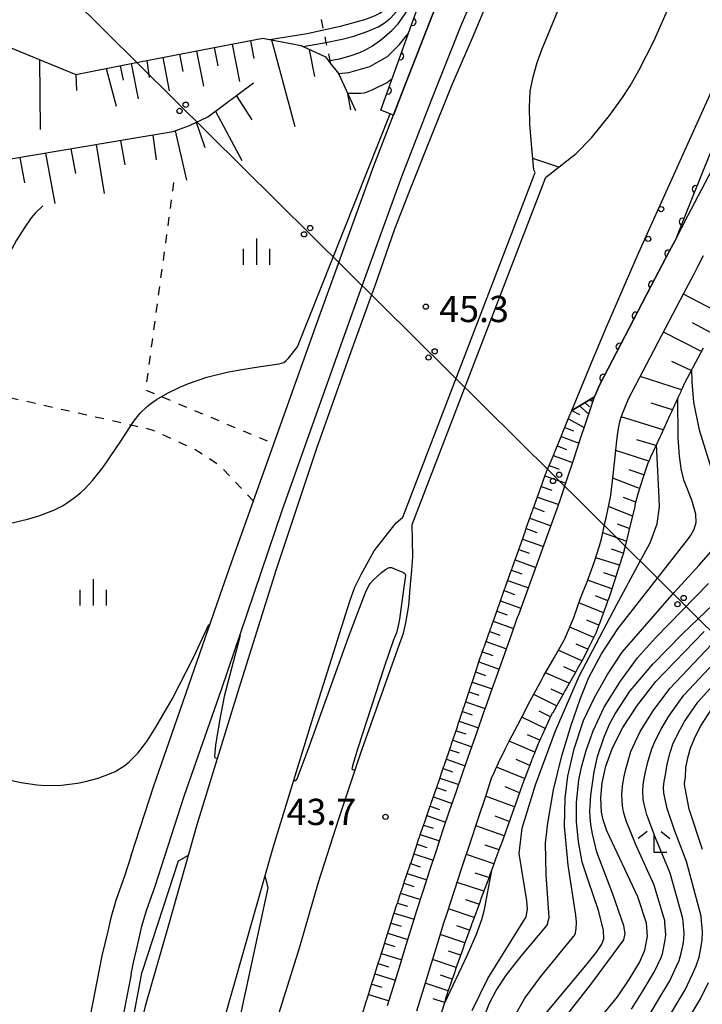
# Model space of a CAD drawing. Extents: x -4001 to -1999, y 100499 to 102001.
# Drawn here: x -2237 to -2139, y 101485 to 101626 of the extents above; entities that cross this region are included whole.
import ezdxf

# ---------------------------------------------------------------- set-up
doc = ezdxf.new("R2010")
doc.units = 0
doc.linetypes.add('I', pattern=[2.5, 1.25, -1.25])
for name, color, linetype in [('2101000', 3, 'Continuous'), ('2226000', 2, 'Continuous'), ('4265000', 2, 'Continuous'), ('6101110', 2, 'Continuous'), ('6101990', 2, 'Continuous'), ('6110110', 4, 'Continuous'), ('6110120', 2, 'Continuous'), ('6110990', 2, 'Continuous'), ('6301000', 2, 'I'), ('6333000', 2, 'Continuous'), ('6334000', 2, 'Continuous'), ('7101000', 4, 'Continuous'), ('7102000', 2, 'Continuous'), ('7312000', 4, 'Continuous')]:
    doc.layers.add(name, color=color, linetype=linetype)
doc.layers.get('0').off()
doc.styles.add('ROMANS', font='romans')

# ---------------------------------------------------------------- blocks, each defined once
blk = doc.blocks.new('611099')
at = {"layer": '6110990'}
blk.add_circle((0, 0), 0.15, dxfattribs=at)
blk = doc.blocks.new('633300')
at = {"layer": '6333000'}
for points in [[(-0.4, 0.6), (-0.9, 0.2)], [(0.4, 0.6), (0.9, 0.2)], [(0.72, -0.6), (0, -0.6), (0, 0.4)]]:
    blk.add_lwpolyline(points, dxfattribs=at)
blk = doc.blocks.new('633400')
at = {"layer": '6334000'}
for points in [[(0, -0.75), (0, 0.75)], [(-0.75, -0.75), (-0.75, 0.15)], [(0.75, -0.75), (0.75, 0.15)]]:
    blk.add_lwpolyline(points, dxfattribs=at)
blk = doc.blocks.new('731200')
at = {"layer": '7312000'}
blk.add_circle((0, 0), 0.15, dxfattribs=at)
blk = doc.blocks.new('M04')
for centre in [(0, 0.625), (0, -0.625)]:
    blk.add_circle(centre, 0.375)
blk = doc.blocks.new('M07')
blk.add_arc((0, 0), 0.5, 180, 0)

msp = doc.modelspace()

# ---------------------------------------------------------------- linework, layer by layer
at = {"layer": '2101000', "flags": 128}
for points in [[(-2158.41, 101655.54), (-2160.18, 101651.42), (-2163.42, 101643.9), (-2163.59, 101643.5), (-2167.98, 101633.25), (-2172.14, 101623.36), (-2175.14, 101616.43), (-2178.31, 101608.48), (-2180.85, 101602.15), (-2183.2, 101596.05), (-2186.08, 101587.84), (-2186.49, 101586.69), (-2189.66, 101577.87), (-2194.35, 101564.75), (-2200.09, 101547.46), (-2205.65, 101529.75), (-2211.39, 101511.01), (-2215.45, 101496.71), (-2218.78, 101485.12), (-2220.77, 101477.11)], [(-2220.77, 101506.63), (-2217.56, 101516.58), (-2215.37, 101522.88), (-2208.56, 101542.49), (-2207.75, 101544.82), (-2206.44, 101548.5), (-2194.4, 101582.38), (-2186.17, 101605.12), (-2181.98, 101615.95), (-2177.77, 101626.65), (-2175.56, 101631.9), (-2175.32, 101632.7), (-2175.02, 101638.26), (-2174.59, 101639.38), (-2173.85, 101640.62), (-2172.95, 101641.85), (-2172.84, 101641.94), (-2171.76, 101642.93), (-2169.14, 101644.67), (-2169.03, 101644.73), (-2166.83, 101645.73)], [(-2220.77, 101489.72), (-2220.45, 101491.35), (-2220.02, 101493.17), (-2219.62, 101494.84), (-2219.23, 101496.57), (-2218.56, 101498.79), (-2217.34, 101502.27), (-2213.2, 101515.12), (-2207.85, 101530.51), (-2204.24, 101541.16), (-2199.2, 101556.03), (-2190.35, 101580.93), (-2187.8, 101587.99), (-2182.15, 101603.61), (-2177.97, 101614.39), (-2173.76, 101625.07), (-2171.22, 101630.94), (-2168.79, 101636.08), (-2164.87, 101644.52)], [(-2176.99, 101516.94), (-2176.15, 101519.38), (-2176.12, 101519.47), (-2176.09, 101519.57), (-2176.05, 101519.66), (-2176.02, 101519.76), (-2175.25, 101521.99), (-2175.18, 101522.19), (-2175.15, 101522.29), (-2175.12, 101522.38), (-2175.09, 101522.48), (-2175.05, 101522.57), (-2174.24, 101525.02), (-2174.21, 101525.12), (-2174.18, 101525.21), (-2174.15, 101525.31), (-2174.12, 101525.4), (-2173.3, 101527.85), (-2173.27, 101527.94), (-2173.24, 101528.04), (-2173.21, 101528.13), (-2173.18, 101528.23), (-2172.36, 101530.67), (-2172.33, 101530.77), (-2172.3, 101530.86), (-2172.27, 101530.96), (-2172.24, 101531.05), (-2171.43, 101533.5), (-2171.39, 101533.59), (-2171.36, 101533.69), (-2171.07, 101534.57), (-2170.44, 101536.35), (-2170.4, 101536.45), (-2170.37, 101536.54), (-2169.45, 101539.13), (-2169.42, 101539.22), (-2169.39, 101539.31), (-2169.35, 101539.41), (-2169.32, 101539.5), (-2168.47, 101541.9), (-2168.44, 101541.99), (-2168.4, 101542.09), (-2168.37, 101542.18), (-2168.34, 101542.27), (-2167.49, 101544.67), (-2167.45, 101544.76), (-2167.42, 101544.86), (-2167.39, 101544.95), (-2167.35, 101545.05), (-2166.5, 101547.44), (-2166.47, 101547.53), (-2166.43, 101547.63), (-2166.4, 101547.72), (-2166.37, 101547.82), (-2165.52, 101550.21), (-2165.48, 101550.31), (-2165.45, 101550.4), (-2165.42, 101550.49), (-2165.38, 101550.59), (-2164.53, 101552.98), (-2164.5, 101553.08), (-2164.47, 101553.17), (-2164.43, 101553.27), (-2164.4, 101553.36), (-2163.55, 101555.75), (-2163.52, 101555.85), (-2163.48, 101555.94), (-2163.45, 101556.04), (-2163.42, 101556.13), (-2162.57, 101558.53), (-2162.53, 101558.62), (-2162.5, 101558.71), (-2162.47, 101558.81), (-2162.43, 101558.9), (-2161.66, 101561.07), (-2161.57, 101561.29), (-2161.53, 101561.39), (-2161.5, 101561.48), (-2161.46, 101561.57), (-2161.42, 101561.66), (-2160.45, 101564.01), (-2160.41, 101564.11), (-2160.38, 101564.2), (-2160.34, 101564.29), (-2160.3, 101564.38), (-2159.33, 101566.73), (-2159.3, 101566.83), (-2159.26, 101566.92), (-2159.22, 101567.01), (-2159.18, 101567.1), (-2158.14, 101569.64), (-2158.1, 101569.73), (-2158.06, 101569.82), (-2157.92, 101570.18), (-2155.04, 101577.13), (-2152.92, 101582.22), (-2148.39, 101592.63), (-2136.93, 101618.07)], [(-2173.39, 101518.63), (-2172.4, 101521.48), (-2171.42, 101524.29), (-2170.44, 101527.11), (-2170.14, 101527.96), (-2169.44, 101529.91), (-2168.46, 101532.69), (-2167.48, 101535.47), (-2166.48, 101538.28), (-2165.64, 101540.67), (-2165.49, 101541.05), (-2164.49, 101543.82), (-2163.48, 101546.58), (-2162.47, 101549.34), (-2161.46, 101552.11), (-2160.46, 101554.87), (-2159.94, 101556.28), (-2159.49, 101557.65), (-2158.61, 101560.29), (-2157.69, 101563.09), (-2156.76, 101565.89), (-2155.82, 101568.72), (-2154.69, 101572.13), (-2153.98, 101573.8), (-2146.01, 101589.05), (-2144.01, 101592.87), (-2143.17, 101594.47), (-2141.29, 101598.06), (-2136.45, 101607.29)], [(-2158.9, 101537.6), (-2158.82, 101537.81), (-2157.59, 101540.72), (-2157.56, 101540.79), (-2156.68, 101543.37), (-2156.39, 101544.1), (-2155.74, 101545.72), (-2155.09, 101547.44), (-2154.7, 101548.47), (-2153.98, 101550.84), (-2153.67, 101551.88), (-2153.13, 101554.32), (-2153.01, 101554.86), (-2152.4, 101557.83), (-2152.34, 101558.11), (-2151.98, 101561.38), (-2151.59, 101564.95), (-2151.54, 101565.42), (-2151.49, 101565.87), (-2151.33, 101567.06), (-2151.2, 101567.87), (-2151.06, 101568.56), (-2150.91, 101569.09), (-2150.69, 101569.75), (-2150.46, 101570.32), (-2149.82, 101571.83), (-2141.93, 101586.91), (-2140.57, 101589.52), (-2139.93, 101590.74), (-2139.1, 101592.33)], [(-2180.02, 101484.45), (-2178.98, 101487.86), (-2177.89, 101491.4), (-2176.85, 101494.81), (-2176.21, 101496.9), (-2175.76, 101498.26), (-2174.64, 101501.65), (-2173.53, 101505.03), (-2172.41, 101508.41), (-2171.31, 101511.75), (-2170.19, 101515.13), (-2169.35, 101517.69), (-2169, 101518.49), (-2168.39, 101519.9), (-2167.43, 101521.83), (-2166.8, 101523.08), (-2165.68, 101525.22), (-2164.96, 101526.6), (-2163.88, 101528.62), (-2162.2, 101531.76), (-2161.94, 101532.23), (-2160.45, 101534.88), (-2158.9, 101537.6)], [(-2184.18, 101485.22), (-2183.34, 101487.96), (-2182.5, 101490.7), (-2181.66, 101493.44), (-2180.21, 101498.17), (-2180, 101498.82), (-2179.07, 101501.72), (-2178.15, 101504.55), (-2177.23, 101507.38), (-2176.32, 101510.2), (-2176.23, 101510.5), (-2175.35, 101513.01), (-2174.37, 101515.82), (-2173.39, 101518.63)], [(-2187.92, 101483.58), (-2187.18, 101485.94), (-2187.15, 101486.04), (-2187.12, 101486.13), (-2187.09, 101486.23), (-2187.06, 101486.32), (-2186.33, 101488.69), (-2186.3, 101488.78), (-2186.27, 101488.88), (-2186.24, 101488.97), (-2186.21, 101489.07), (-2185.82, 101490.31), (-2185.47, 101491.43), (-2185.44, 101491.52), (-2185.41, 101491.62), (-2185.38, 101491.71), (-2185.35, 101491.81), (-2184.6, 101494.17), (-2184.57, 101494.26), (-2184.54, 101494.36), (-2184.51, 101494.45), (-2184.48, 101494.55), (-2183.67, 101497.1), (-2183.64, 101497.19), (-2183.61, 101497.28), (-2182.86, 101499.65), (-2182.83, 101499.74), (-2182.8, 101499.84), (-2182.45, 101500.94), (-2181.93, 101502.47), (-2181.9, 101502.57), (-2181.87, 101502.66), (-2181.84, 101502.76), (-2181.81, 101502.85), (-2180.98, 101505.3), (-2180.95, 101505.39), (-2180.92, 101505.49), (-2180.89, 101505.58), (-2180.85, 101505.67), (-2180.03, 101508.12), (-2180, 101508.21), (-2179.96, 101508.31), (-2179.93, 101508.4), (-2179.9, 101508.5), (-2179.16, 101510.68), (-2179.07, 101510.94), (-2179.04, 101511.03), (-2179.01, 101511.13), (-2178.98, 101511.22), (-2178.94, 101511.32), (-2178.1, 101513.75), (-2178.07, 101513.85), (-2178.03, 101513.94), (-2178, 101514.04), (-2177.97, 101514.13), (-2177.13, 101516.57), (-2177.09, 101516.66), (-2177.06, 101516.75), (-2177.03, 101516.85), (-2176.99, 101516.94)], [(-2220.77, 101506.63), (-2221.72, 101503.68), (-2222.94, 101500.21), (-2223.68, 101497.74), (-2224.07, 101496.02), (-2224.11, 101495.86), (-2224.95, 101492.33), (-2226.67, 101483.5), (-2227.27, 101477.04), (-2227.55, 101475.4), (-2229.77, 101468.98), (-2230.52, 101466.81), (-2232.2, 101462.21), (-2232.45, 101461.61), (-2233.94, 101458.05), (-2236.61, 101452.34), (-2237.39, 101450.67)], [(-2220.77, 101489.72), (-2222.11, 101482.84), (-2222.69, 101476.61), (-2223.08, 101474.25), (-2225.57, 101467.04), (-2226.17, 101465.31), (-2227.88, 101460.63), (-2229.66, 101456.35), (-2229.7, 101456.27), (-2232.15, 101451.02), (-2233.14, 101448.9), (-2233.51, 101448.1), (-2235.27, 101444.35), (-2236.44, 101441.91), (-2237.31, 101440.35)]]:
    msp.add_lwpolyline(points, dxfattribs=at)
at = {"layer": '2226000'}
for points in [[(-2207.81, 101482.18), (-2204.54, 101493.58), (-2200.5, 101507.8), (-2194.81, 101526.38), (-2189.6, 101542.95), (-2188.87, 101544.97), (-2187.96, 101546.76), (-2186.09, 101550.15), (-2182.96, 101554.15), (-2182.03, 101554.96), (-2163.13, 101604.15), (-2163.33, 101604.54), (-2163.67, 101608.19), (-2163.89, 101611.1), (-2163.94, 101613.48), (-2163.86, 101615.77), (-2163.44, 101617.83), (-2162.87, 101619.87), (-2162.15, 101621.8), (-2155.07, 101638.99)], [(-2200.69, 101480.88), (-2196.73, 101493.61), (-2194.04, 101502.82), (-2191.14, 101511.9), (-2188.07, 101521.18), (-2182.51, 101536.81), (-2181.9, 101538.41), (-2181.6, 101539.85), (-2181.18, 101542.35), (-2180.9, 101545.36), (-2180.71, 101547.35), (-2180.61, 101549.36), (-2180.67, 101553.91), (-2161.62, 101603.47), (-2161.05, 101603.92), (-2157.27, 101606.89), (-2155.09, 101609.11), (-2152.54, 101612.28), (-2150.79, 101614.71), (-2149.6, 101616.54), (-2148.34, 101618.73), (-2146.2, 101622.93), (-2141.69, 101633.23)]]:
    msp.add_lwpolyline(points, dxfattribs=at)
at = {"layer": '4265000', "flags": 128}
msp.add_lwpolyline([(-3304.77, 100500), (-3298.44, 100603.9), (-3342.17, 101102.2), (-3074.53, 101454.28), (-2878.25, 101649.1), (-2680.55, 101800.16), (-2357.06, 101755.75), (-2062.53, 101463.81), (-2000, 101467.1)], dxfattribs=at)
at = {"layer": '6101110', "flags": 128}
for points in [[(-2261.79, 101603.95), (-2259.33, 101611.5), (-2256.2, 101621.13), (-2254.91, 101623.89), (-2253.91, 101626.02), (-2252.28, 101626.6), (-2249.81, 101626.23), (-2240.16, 101622.86), (-2228.68, 101618.17), (-2220.77, 101619.7)], [(-2220.77, 101619.7), (-2203.21, 101623.09), (-2201.97, 101623.33), (-2201.05, 101623.15), (-2196.53, 101622.27), (-2196.23, 101622.13), (-2193.06, 101620.67), (-2192.61, 101620.11), (-2192.36, 101619.79), (-2191.17, 101618.3), (-2188.75, 101613.01)], [(-2220.77, 101608.99), (-2214.79, 101609.99), (-2212.43, 101610.89), (-2209.85, 101612.13), (-2203.33, 101616.95)], [(-2264.32, 101589.35), (-2264.18, 101591.64), (-2264.1, 101592.9), (-2262.89, 101598.37), (-2262.38, 101599.41), (-2261.37, 101601.5), (-2246.72, 101604.62), (-2244.75, 101604.95), (-2220.77, 101608.99)], [(-2139.17, 101579.1), (-2140.65, 101576.3), (-2140.7, 101576.22), (-2140.75, 101576.13), (-2140.77, 101576.08), (-2140.79, 101576.04), (-2140.84, 101575.95), (-2141.73, 101574.27), (-2142.26, 101573.13), (-2142.3, 101573.04), (-2142.34, 101572.95), (-2142.38, 101572.85), (-2142.42, 101572.76), (-2142.77, 101572), (-2143.74, 101569.89), (-2143.78, 101569.8), (-2143.82, 101569.71), (-2143.87, 101569.62), (-2143.91, 101569.53), (-2145.23, 101566.66), (-2145.27, 101566.56), (-2145.31, 101566.47), (-2145.35, 101566.38), (-2145.39, 101566.29), (-2145.83, 101565.33), (-2146.71, 101563.42), (-2146.75, 101563.33), (-2146.8, 101563.24), (-2146.84, 101563.15), (-2146.88, 101563.06), (-2147.13, 101562.5), (-2147.92, 101560.08), (-2147.95, 101559.98), (-2147.98, 101559.89), (-2148.5, 101558.29), (-2148.9, 101556.65), (-2148.92, 101556.56), (-2148.94, 101556.46), (-2149.74, 101553.2), (-2149.76, 101553.1), (-2149.78, 101553), (-2150.31, 101550.83), (-2150.58, 101549.74), (-2150.6, 101549.64), (-2150.63, 101549.54), (-2150.66, 101549.42), (-2151.67, 101546.35), (-2151.7, 101546.25), (-2151.73, 101546.16), (-2152.65, 101543.38), (-2152.8, 101542.97), (-2152.83, 101542.88), (-2152.87, 101542.78)], [(-2176.99, 101516.94), (-2176.15, 101519.38), (-2176.12, 101519.47), (-2176.09, 101519.57), (-2176.05, 101519.66), (-2176.02, 101519.76), (-2175.25, 101521.99), (-2175.18, 101522.19), (-2175.15, 101522.29), (-2175.12, 101522.38), (-2175.09, 101522.48), (-2175.05, 101522.57), (-2174.24, 101525.02), (-2174.21, 101525.12), (-2174.18, 101525.21), (-2174.15, 101525.31), (-2174.12, 101525.4), (-2173.3, 101527.85), (-2173.27, 101527.94), (-2173.24, 101528.04), (-2173.21, 101528.13), (-2173.18, 101528.23), (-2172.36, 101530.67), (-2172.33, 101530.77), (-2172.3, 101530.86), (-2172.27, 101530.96), (-2172.24, 101531.05), (-2171.43, 101533.5), (-2171.39, 101533.59), (-2171.36, 101533.69), (-2171.07, 101534.57), (-2170.44, 101536.35), (-2170.4, 101536.45), (-2170.37, 101536.54), (-2169.45, 101539.13), (-2169.42, 101539.22), (-2169.39, 101539.31), (-2169.35, 101539.41), (-2169.32, 101539.5), (-2168.47, 101541.9), (-2168.44, 101541.99), (-2168.4, 101542.09), (-2168.37, 101542.18), (-2168.34, 101542.27), (-2167.49, 101544.67), (-2167.45, 101544.76), (-2167.42, 101544.86), (-2167.39, 101544.95), (-2167.35, 101545.05), (-2166.5, 101547.44), (-2166.47, 101547.53), (-2166.43, 101547.63), (-2166.4, 101547.72), (-2166.37, 101547.82), (-2165.52, 101550.21), (-2165.48, 101550.31), (-2165.45, 101550.4), (-2165.42, 101550.49), (-2165.38, 101550.59), (-2164.53, 101552.98), (-2164.5, 101553.08), (-2164.47, 101553.17), (-2164.43, 101553.27), (-2164.4, 101553.36), (-2163.55, 101555.75), (-2163.52, 101555.85), (-2163.48, 101555.94), (-2163.45, 101556.04), (-2163.42, 101556.13), (-2162.57, 101558.53), (-2162.53, 101558.62), (-2162.5, 101558.71), (-2162.47, 101558.81), (-2162.43, 101558.9), (-2161.66, 101561.07), (-2161.57, 101561.29), (-2161.53, 101561.39), (-2161.5, 101561.48), (-2161.46, 101561.57), (-2161.42, 101561.66), (-2160.45, 101564.01), (-2160.41, 101564.11), (-2160.38, 101564.2), (-2160.34, 101564.29), (-2160.3, 101564.38), (-2159.33, 101566.73), (-2159.3, 101566.83), (-2159.26, 101566.92), (-2159.22, 101567.01), (-2159.18, 101567.1), (-2158.14, 101569.64), (-2158.1, 101569.73), (-2158.06, 101569.82), (-2157.92, 101570.18), (-2154.69, 101572.13)], [(-2152.87, 101542.78), (-2154.02, 101539.63), (-2154.06, 101539.53), (-2154.09, 101539.44), (-2154.44, 101538.47), (-2155.48, 101536.38), (-2155.52, 101536.29), (-2155.57, 101536.2), (-2155.61, 101536.11), (-2155.66, 101536.02), (-2156.24, 101534.84), (-2157.15, 101533.24), (-2157.2, 101533.15), (-2157.25, 101533.07), (-2157.3, 101532.98), (-2157.35, 101532.89), (-2158.67, 101530.56), (-2158.9, 101530.14), (-2158.95, 101530.05), (-2159, 101529.97), (-2159.05, 101529.88), (-2159.1, 101529.79), (-2160.64, 101527.03), (-2160.69, 101526.95), (-2160.74, 101526.86), (-2160.79, 101526.77), (-2160.83, 101526.68), (-2160.85, 101526.67), (-2162.16, 101523.82), (-2162.2, 101523.73), (-2162.24, 101523.63), (-2162.29, 101523.54), (-2162.33, 101523.45), (-2162.73, 101522.58), (-2163.53, 101520.53), (-2163.56, 101520.44), (-2163.6, 101520.34), (-2163.64, 101520.25), (-2163.67, 101520.16), (-2164.63, 101517.7), (-2164.8, 101517.21), (-2164.84, 101517.11), (-2164.87, 101517.02), (-2164.9, 101516.92), (-2164.94, 101516.83), (-2166, 101513.85), (-2166.03, 101513.76), (-2166.06, 101513.66), (-2166.1, 101513.57), (-2166.13, 101513.47), (-2167.19, 101510.5), (-2167.22, 101510.4), (-2167.26, 101510.31), (-2167.29, 101510.21), (-2167.32, 101510.12), (-2167.76, 101508.89), (-2168.4, 101507.15), (-2168.44, 101507.06), (-2168.47, 101506.96), (-2168.51, 101506.87), (-2168.54, 101506.77), (-2169.38, 101504.5), (-2169.63, 101503.81), (-2169.67, 101503.72), (-2169.7, 101503.62), (-2169.74, 101503.53), (-2169.77, 101503.43), (-2170.87, 101500.47), (-2170.9, 101500.37), (-2170.93, 101500.28), (-2170.97, 101500.19), (-2171, 101500.09), (-2172.1, 101497.13), (-2172.13, 101497.03), (-2172.17, 101496.94), (-2172.2, 101496.85), (-2172.24, 101496.75), (-2172.67, 101495.57), (-2173.3, 101493.78), (-2173.33, 101493.68), (-2173.37, 101493.59), (-2173.4, 101493.49), (-2173.43, 101493.4), (-2174.48, 101490.42), (-2174.51, 101490.32), (-2174.54, 101490.23), (-2174.58, 101490.13), (-2174.61, 101490.04), (-2175.64, 101487.11), (-2175.66, 101487.06), (-2175.68, 101486.96), (-2175.71, 101486.87), (-2175.74, 101486.77), (-2175.77, 101486.67), (-2176.14, 101485.47), (-2176.69, 101483.65)], [(-2187.92, 101483.58), (-2187.18, 101485.94), (-2187.15, 101486.04), (-2187.12, 101486.13), (-2187.09, 101486.23), (-2187.06, 101486.32), (-2186.33, 101488.69), (-2186.3, 101488.78), (-2186.27, 101488.88), (-2186.24, 101488.97), (-2186.21, 101489.07), (-2185.82, 101490.31), (-2185.47, 101491.43), (-2185.44, 101491.52), (-2185.41, 101491.62), (-2185.38, 101491.71), (-2185.35, 101491.81), (-2184.6, 101494.17), (-2184.57, 101494.26), (-2184.54, 101494.36), (-2184.51, 101494.45), (-2184.48, 101494.55), (-2183.67, 101497.1), (-2183.64, 101497.19), (-2183.61, 101497.28), (-2182.86, 101499.65), (-2182.83, 101499.74), (-2182.8, 101499.84), (-2182.45, 101500.94), (-2181.93, 101502.47), (-2181.9, 101502.57), (-2181.87, 101502.66), (-2181.84, 101502.76), (-2181.81, 101502.85), (-2180.98, 101505.3), (-2180.95, 101505.39), (-2180.92, 101505.49), (-2180.89, 101505.58), (-2180.85, 101505.67), (-2180.03, 101508.12), (-2180, 101508.21), (-2179.96, 101508.31), (-2179.93, 101508.4), (-2179.9, 101508.5), (-2179.16, 101510.68), (-2179.07, 101510.94), (-2179.04, 101511.03), (-2179.01, 101511.13), (-2178.98, 101511.22), (-2178.94, 101511.32), (-2178.1, 101513.75), (-2178.07, 101513.85), (-2178.03, 101513.94), (-2178, 101514.04), (-2177.97, 101514.13), (-2177.13, 101516.57), (-2177.09, 101516.66), (-2177.06, 101516.75), (-2177.03, 101516.85), (-2176.99, 101516.94)]]:
    msp.add_lwpolyline(points, dxfattribs=at)
at = {"layer": '6101990', "flags": 128}
for points in [[(-2206.34, 101622.49), (-2205.31, 101617.17)], [(-2203.77, 101622.98), (-2203.27, 101620.43)], [(-2200.76, 101623.1), (-2197.43, 101610.75)], [(-2213.88, 101621.03), (-2213.41, 101618.58)], [(-2211.44, 101621.5), (-2210.46, 101616.47)], [(-2208.92, 101621.99), (-2208.42, 101619.4)], [(-2195.36, 101621.73), (-2194.61, 101617.85)], [(-2233.84, 101620.28), (-2233.77, 101610.3)], [(-2220.76, 101619.7), (-2219.79, 101614.66)], [(-2218.53, 101620.13), (-2218.18, 101617.72)], [(-2216.25, 101620.57), (-2215.34, 101615.82)], [(-2228.68, 101618.17), (-2228.56, 101615.85)], [(-2224.36, 101619.01), (-2222.92, 101613.61)], [(-2222.32, 101619.4), (-2221.9, 101617.35)], [(-2189.96, 101615.64), (-2189.46, 101613.1)], [(-2205.77, 101615.14), (-2203.57, 101611.68)], [(-2208.75, 101612.93), (-2204.96, 101605.89)], [(-2211.51, 101611.33), (-2210.26, 101607.71)], [(-2214.5, 101610.1), (-2212.86, 101603.06)], [(-2222.27, 101608.74), (-2221.68, 101605.23)], [(-2217.67, 101609.51), (-2217.2, 101605.96)], [(-2232.97, 101606.94), (-2231.66, 101599.75)], [(-2229.37, 101607.54), (-2228.73, 101604)], [(-2225.77, 101608.15), (-2224.6, 101601.14)], [(-2236.67, 101606.31), (-2236, 101602.67)], [(-2136.59, 101583.97), (-2141.98, 101586.81)], [(-2138.01, 101581.29), (-2140.7, 101582.71)], [(-2139.43, 101578.61), (-2144.82, 101581.38)], [(-2140.88, 101575.88), (-2143.62, 101577.16)], [(-2142.27, 101573.12), (-2148.15, 101575.02)], [(-2155.3, 101571.76), (-2154.93, 101571.42)], [(-2155.08, 101571.89), (-2154.96, 101571.78)], [(-2156.8, 101570.85), (-2155.5, 101569.68)], [(-2156.05, 101571.31), (-2155.4, 101570.72)], [(-2143.56, 101570.27), (-2146.61, 101571.21)], [(-2158.4, 101569), (-2156.14, 101567.76)], [(-2157.91, 101570.19), (-2156.82, 101569.59)], [(-2144.87, 101567.44), (-2150.85, 101569.28)], [(-2158.92, 101567.74), (-2157.68, 101567.28)], [(-2159.43, 101566.48), (-2156.88, 101565.53)], [(-2159.99, 101565.12), (-2158.67, 101564.63)], [(-2145.9, 101565.18), (-2148.63, 101566)], [(-2160.55, 101563.77), (-2157.8, 101562.75)], [(-2146.94, 101562.93), (-2151.64, 101564.49)], [(-2161.15, 101562.32), (-2159.72, 101561.79)], [(-2161.74, 101560.86), (-2158.77, 101559.81)], [(-2148.25, 101559.06), (-2152.08, 101560.5)], [(-2147.62, 101561.01), (-2149.74, 101561.73)], [(-2162.27, 101559.34), (-2160.78, 101558.81)], [(-2162.82, 101557.83), (-2159.78, 101556.76)], [(-2148.79, 101557.09), (-2150.55, 101557.78)], [(-2163.35, 101556.32), (-2161.84, 101555.78)], [(-2149.27, 101555.1), (-2152.68, 101556.48)], [(-2163.88, 101554.81), (-2160.87, 101553.73)], [(-2149.71, 101553.32), (-2151.39, 101553.94)], [(-2164.41, 101553.32), (-2162.91, 101552.78)], [(-2150.14, 101551.54), (-2153.48, 101552.73)], [(-2164.94, 101551.82), (-2161.96, 101550.75)], [(-2165.47, 101550.34), (-2163.98, 101549.8)], [(-2150.56, 101549.81), (-2152.25, 101550.39)], [(-2166, 101548.85), (-2163.04, 101547.78)], [(-2151.09, 101548.12), (-2154.5, 101549.13)], [(-2166.52, 101547.38), (-2165.05, 101546.86)], [(-2151.64, 101546.43), (-2153.35, 101546.99)], [(-2167.04, 101545.92), (-2164.11, 101544.86)], [(-2152.2, 101544.74), (-2155.65, 101545.97)], [(-2167.57, 101544.46), (-2166.1, 101543.93)], [(-2152.79, 101543.01), (-2154.53, 101543.7)], [(-2168.08, 101543), (-2165.17, 101541.94)], [(-2153.41, 101541.29), (-2156.9, 101542.74)], [(-2168.6, 101541.54), (-2167.14, 101541.03)], [(-2169.11, 101540.09), (-2166.21, 101539.06)], [(-2154.06, 101539.52), (-2155.77, 101540.27)], [(-2169.62, 101538.64), (-2168.17, 101538.12)], [(-2154.78, 101537.78), (-2158.21, 101539.25)], [(-2170.14, 101537.19), (-2167.24, 101536.16)], [(-2155.61, 101536.11), (-2157.27, 101536.83)], [(-2170.66, 101535.74), (-2169.2, 101535.22)], [(-2156.46, 101534.45), (-2159.84, 101535.96)], [(-2171.16, 101534.28), (-2168.26, 101533.27)], [(-2171.65, 101532.85), (-2170.2, 101532.35)], [(-2158.29, 101531.24), (-2161.66, 101532.73)], [(-2157.38, 101532.84), (-2159.07, 101533.59)], [(-2172.12, 101531.41), (-2169.26, 101530.43)], [(-2172.58, 101530), (-2171.17, 101529.52)], [(-2160.09, 101528.02), (-2163.34, 101529.64)], [(-2159.19, 101529.63), (-2160.84, 101530.42)], [(-2173.06, 101528.6), (-2170.25, 101527.64)], [(-2173.51, 101527.21), (-2172.12, 101526.74)], [(-2160.96, 101526.43), (-2162.57, 101527.24)], [(-2173.98, 101525.83), (-2171.21, 101524.88)], [(-2161.72, 101524.78), (-2165.06, 101526.41)], [(-2174.42, 101524.46), (-2173.05, 101524)], [(-2174.87, 101523.1), (-2172.16, 101522.18)], [(-2163.2, 101521.38), (-2166.85, 101522.98)], [(-2162.49, 101523.1), (-2164.24, 101523.86)], [(-2175.33, 101521.75), (-2173.98, 101521.29)], [(-2175.8, 101520.4), (-2173.1, 101519.46)], [(-2163.92, 101519.52), (-2165.83, 101520.36)], [(-2176.26, 101519.05), (-2174.91, 101518.59)], [(-2164.64, 101517.66), (-2168.67, 101519.26)], [(-2176.73, 101517.71), (-2174.04, 101516.78)], [(-2177.2, 101516.37), (-2175.85, 101515.9)], [(-2165.37, 101515.62), (-2167.43, 101516.43)], [(-2177.66, 101515.02), (-2174.97, 101514.09)], [(-2166.09, 101513.58), (-2170.2, 101515.11)], [(-2178.12, 101513.68), (-2176.78, 101513.22)], [(-2178.59, 101512.34), (-2175.91, 101511.42)], [(-2166.83, 101511.52), (-2168.86, 101512.25)], [(-2179.05, 101510.99), (-2177.7, 101510.54)], [(-2167.56, 101509.46), (-2171.59, 101510.9)], [(-2179.52, 101509.63), (-2176.79, 101508.73)], [(-2179.98, 101508.26), (-2178.61, 101507.8)], [(-2168.29, 101507.45), (-2170.28, 101508.13)], [(-2180.44, 101506.88), (-2177.69, 101505.97)], [(-2169.03, 101505.44), (-2172.95, 101506.78)], [(-2180.92, 101505.49), (-2179.53, 101505.03)], [(-2181.39, 101504.1), (-2178.6, 101503.18)], [(-2170.47, 101501.55), (-2174.26, 101502.81)], [(-2169.75, 101503.5), (-2171.68, 101504.14)], [(-2181.86, 101502.69), (-2180.46, 101502.23)], [(-2182.33, 101501.28), (-2179.51, 101500.35)], [(-2171.15, 101499.68), (-2173.02, 101500.3)], [(-2182.79, 101499.86), (-2181.37, 101499.41)], [(-2171.85, 101497.81), (-2175.5, 101499.04)], [(-2183.24, 101498.44), (-2180.4, 101497.56)], [(-2183.7, 101497.01), (-2182.27, 101496.56)], [(-2172.51, 101496), (-2174.31, 101496.6)], [(-2184.15, 101495.57), (-2181.28, 101494.68)], [(-2173.16, 101494.18), (-2176.68, 101495.37)], [(-2184.61, 101494.12), (-2183.17, 101493.67)], [(-2173.77, 101492.43), (-2175.5, 101493.01)], [(-2185.07, 101492.68), (-2182.17, 101491.77)], [(-2174.39, 101490.67), (-2177.77, 101491.81)], [(-2185.54, 101491.22), (-2184.08, 101490.76)], [(-2186, 101489.75), (-2183.07, 101488.85)], [(-2174.98, 101488.99), (-2176.63, 101489.55)], [(-2186.45, 101488.29), (-2184.99, 101487.83)], [(-2175.57, 101487.31), (-2178.81, 101488.4)], [(-2186.91, 101486.82), (-2183.97, 101485.91)], [(-2176.07, 101485.68), (-2177.7, 101486.2)]]:
    msp.add_lwpolyline(points, dxfattribs=at)
at = {"layer": '6110110', "flags": 128}
for points in [[(-2185.15, 101613.04), (-2181.2, 101624.06), (-2177.45, 101634.53), (-2177.48, 101634.65), (-2177.54, 101634.89), (-2177.86, 101636.17), (-2178.07, 101637.02), (-2178.01, 101638.25), (-2177.99, 101638.78), (-2177.61, 101640.03), (-2176.88, 101641.49), (-2175.49, 101643.31), (-2175.44, 101643.35), (-2174.05, 101644.61), (-2171.53, 101645.93), (-2167.13, 101647.65), (-2166.08, 101648.57), (-2164.77, 101649.8), (-2161.58, 101656.84)], [(-2121.27, 101640.35), (-2121.9, 101639.21), (-2129.38, 101625.67), (-2133.27, 101618), (-2138.26, 101606.67), (-2140.54, 101601.01), (-2143.17, 101594.47), (-2144.01, 101592.87), (-2146.01, 101589.05), (-2153.98, 101573.8), (-2154.69, 101572.13)]]:
    msp.add_lwpolyline(points, dxfattribs=at)
at = {"layer": '6110120', "flags": 128}
for points in [[(-2161.58, 101656.84), (-2161.15, 101655.18), (-2160.78, 101653.74), (-2160.62, 101653.14), (-2160.36, 101652.13), (-2160.18, 101651.42), (-2163.42, 101643.9), (-2164.87, 101644.52), (-2166.83, 101645.73), (-2169.03, 101644.73), (-2169.14, 101644.67), (-2171.76, 101642.93), (-2172.84, 101641.94), (-2172.95, 101641.85), (-2173.85, 101640.62), (-2174.59, 101639.38), (-2175.02, 101638.26), (-2175.32, 101632.7), (-2175.56, 101631.9), (-2177.77, 101626.65), (-2181.98, 101615.95), (-2183.37, 101612.35), (-2185.15, 101613.04)], [(-2154.69, 101572.13), (-2157.92, 101570.18), (-2155.04, 101577.13), (-2152.92, 101582.22), (-2148.39, 101592.63), (-2136.93, 101618.07), (-2127.51, 101638.06), (-2125.72, 101638.72), (-2121.27, 101640.35)]]:
    msp.add_lwpolyline(points, dxfattribs=at)
at = {"layer": '6301000', "flags": 128}
for points in [[(-2194.69, 101630.89), (-2193.35, 101624.51), (-2192.98, 101622.74), (-2192.43, 101620.14), (-2192.36, 101619.79)], [(-2214.71, 101602.75), (-2218.74, 101573.12), (-2200.42, 101565.44)], [(-2203.34, 101557.22), (-2208.08, 101562.28), (-2211.75, 101564.64), (-2217.9, 101567.44), (-2245.66, 101573.7)]]:
    msp.add_lwpolyline(points, dxfattribs=at)
at = {"layer": '7101000', "flags": 128}
for points in [[(-2191.17, 101618.3), (-2189.73, 101618.43), (-2186.7, 101619.28), (-2184.19, 101620.73), (-2182.5, 101622.42), (-2181.2, 101624.06)], [(-2160.23, 101524.46), (-2156.81, 101532.37), (-2151.54, 101542.41), (-2148.14, 101548.68), (-2146.71, 101551.31), (-2145.75, 101553.99), (-2145.41, 101556.48), (-2145.49, 101558.69), (-2145.83, 101565.33)], [(-2147.24, 101496.98), (-2148.47, 101500.74), (-2152.93, 101510.16), (-2153.44, 101511.75), (-2153.66, 101512.84), (-2153.77, 101514.87), (-2153.6, 101517.04), (-2153.07, 101519.4), (-2152.1, 101522.02), (-2150.61, 101524.93), (-2148.56, 101528.1), (-2145.93, 101531.49), (-2139.03, 101538.61)], [(-2172.14, 101484.5), (-2169.87, 101489.08), (-2164.4, 101497.87), (-2164.23, 101498.98), (-2164.34, 101500.19), (-2165.44, 101506.95), (-2164.98, 101510.56), (-2163.11, 101516.73), (-2160.23, 101524.46)], [(-2155.04, 101482), (-2151.38, 101486.49), (-2149.73, 101488.97), (-2148.26, 101491.37), (-2147.51, 101493.13), (-2147.13, 101495.13), (-2147.24, 101496.98)]]:
    msp.add_lwpolyline(points, dxfattribs=at)
at = {"layer": '7102000', "flags": 128}
for points in [[(-2201.05, 101623.15), (-2195.68, 101623.99), (-2193.35, 101624.51), (-2190.89, 101625.07), (-2187.46, 101626), (-2186.08, 101626.53), (-2185.29, 101626.92), (-2184.48, 101627.54), (-2183.66, 101628.38), (-2182.67, 101629.61), (-2181.46, 101631.49), (-2180.02, 101634.01), (-2178.01, 101638.26)], [(-2196.23, 101622.13), (-2192.98, 101622.74), (-2190.66, 101623.18), (-2188.99, 101623.64), (-2187.1, 101624.27), (-2185.53, 101624.97), (-2184.69, 101625.49), (-2183.73, 101626.25), (-2182.94, 101627.13), (-2182.06, 101628.22), (-2180.86, 101630.13), (-2178.67, 101634.29), (-2177.86, 101636.17)], [(-2192.61, 101620.11), (-2192.43, 101620.14), (-2191.06, 101620.38), (-2189.55, 101620.81), (-2188.17, 101621.31), (-2187.34, 101621.69), (-2186.35, 101622.26), (-2185.2, 101623.03), (-2183.59, 101624.45), (-2182.7, 101625.4), (-2181.78, 101626.65), (-2180.82, 101628.21), (-2179.81, 101630.12), (-2179.52, 101630.62), (-2177.54, 101634.89)], [(-2189.88, 101615.49), (-2188.05, 101615.49), (-2187.53, 101615.55), (-2187.18, 101615.64), (-2186.28, 101616.01), (-2184.27, 101617.03), (-2183.53, 101617.56)], [(-2198.34, 101577.67), (-2197.06, 101579.27), (-2183.8, 101612.52)], [(-2159.77, 101604.93), (-2163.48, 101606.15)], [(-2233.37, 101599.42), (-2234.41, 101598.38), (-2235.05, 101597.67), (-2235.95, 101596.37), (-2237.11, 101594.48), (-2239.63, 101589.87), (-2241.96, 101586.16), (-2243.22, 101584.49), (-2245.08, 101583.32), (-2246.78, 101582.55), (-2247.91, 101582.16), (-2249.13, 101581.65), (-2250.05, 101580.99), (-2251.26, 101578.69), (-2251.86, 101577.78), (-2253.52, 101575.45), (-2254.12, 101574.96), (-2255.2, 101574.21), (-2256.65, 101573.42), (-2257.45, 101573.06), (-2258.42, 101572.71), (-2259.56, 101572.39), (-2261.78, 101571.96), (-2262.93, 101571.94)], [(-2238.34, 101554), (-2235.38, 101554.7), (-2233.93, 101555.13), (-2231.82, 101555.94), (-2230.48, 101556.63), (-2229.83, 101557.03), (-2228.88, 101557.7), (-2227.97, 101558.46), (-2227.39, 101559.01), (-2226.28, 101560.21), (-2224.76, 101562.11), (-2223.84, 101563.4), (-2222.26, 101565.82), (-2220.4, 101568.66), (-2219.49, 101569.79), (-2218.44, 101570.8), (-2217.83, 101571.28), (-2217.15, 101571.76), (-2215.61, 101572.67), (-2213.85, 101573.51), (-2212.61, 101574.03), (-2210, 101574.92), (-2207.08, 101575.65), (-2205.26, 101576), (-2202.32, 101576.45), (-2199.65, 101576.84), (-2198.98, 101577.05), (-2198.64, 101577.3), (-2198.34, 101577.67)], [(-2137.75, 101561.11), (-2139.67, 101567.35), (-2140.49, 101571.37), (-2140.75, 101574.28), (-2140.77, 101576.08)], [(-2173.12, 101476.68), (-2169.63, 101485.59), (-2168.7, 101487.37), (-2167.21, 101489.6), (-2165.14, 101492.28), (-2161.41, 101496.69), (-2161.14, 101497.79), (-2161.57, 101503.92), (-2161.64, 101508.42), (-2161.35, 101511.27), (-2160.51, 101516.04), (-2159.35, 101520.86), (-2158.01, 101525.28), (-2156.7, 101528.96), (-2155.48, 101532.07), (-2153.69, 101535.42), (-2151.33, 101539.01), (-2145.68, 101546.24), (-2141.72, 101551.3), (-2140.96, 101552.27), (-2140.44, 101553.24), (-2140.17, 101554.19), (-2140.23, 101555.39), (-2140.8, 101557.37), (-2141.88, 101560.14), (-2142.25, 101561.61), (-2142.53, 101563.66), (-2142.73, 101566.29), (-2142.77, 101572)], [(-2170.41, 101475.99), (-2164.62, 101486.3), (-2162.34, 101489.39), (-2157.44, 101495.35), (-2157.28, 101496.18), (-2157.25, 101497.11), (-2157.35, 101498.15), (-2158.45, 101505.26), (-2158.96, 101510.82), (-2158.88, 101514.83), (-2158.46, 101517.99), (-2157.59, 101521.89), (-2156.22, 101525.91), (-2154.67, 101529.2), (-2152.84, 101532.49), (-2150.74, 101535.68), (-2143.32, 101544.22), (-2139.73, 101548.12), (-2137.47, 101550.73)], [(-2197.57, 101517.37), (-2197.53, 101517.36), (-2197.27, 101517.35), (-2197.07, 101517.59), (-2195.52, 101521.78), (-2189.75, 101537.8), (-2188.45, 101541.34), (-2187.24, 101544.44), (-2186.84, 101545.25), (-2186.65, 101545.53), (-2186.26, 101545.97), (-2185.05, 101547.06), (-2184.48, 101547.5), (-2184.08, 101547.73), (-2183.9, 101547.78), (-2183.64, 101547.75), (-2182.99, 101547.48), (-2181.91, 101547.04), (-2181.72, 101546.9), (-2181.67, 101546.82), (-2181.65, 101546.61), (-2181.86, 101544.95), (-2182.49, 101540.4), (-2182.66, 101539.42), (-2182.92, 101538.45), (-2183.36, 101537.42), (-2184.7, 101533.53), (-2188.43, 101521.96), (-2189.06, 101519.93), (-2189.28, 101519), (-2189.16, 101518.91), (-2188.85, 101518.81)], [(-2164.3, 101480.89), (-2155.92, 101490.94), (-2154.38, 101492.87), (-2153.64, 101494), (-2153.36, 101494.75), (-2153.38, 101496), (-2154.12, 101498.79), (-2155.59, 101503.12), (-2156.43, 101505.72), (-2156.95, 101508.63), (-2157.23, 101511.46), (-2157.26, 101514.23), (-2156.91, 101517.4), (-2156.54, 101519.28), (-2155.85, 101521.64), (-2154.84, 101524.47), (-2153.29, 101527.85), (-2150.98, 101531.56), (-2148.54, 101534.85), (-2145.98, 101537.71), (-2138.39, 101545.47)], [(-2164.08, 101476.86), (-2155.07, 101488.41), (-2150.48, 101494.63), (-2150.29, 101495.51), (-2150.47, 101496.6), (-2152.05, 101501.12), (-2154.34, 101507.11), (-2154.97, 101509.76), (-2155.18, 101511.07), (-2155.3, 101512.13), (-2155.32, 101512.97), (-2155.19, 101515.27), (-2154.74, 101518.61), (-2154.25, 101520.78), (-2153.35, 101523.46), (-2152.53, 101525.38), (-2151.74, 101526.88), (-2149.57, 101530.14), (-2146.36, 101533.96), (-2142.12, 101538.32), (-2136.59, 101543.58)], [(-2243.02, 101519.81), (-2239.94, 101518.2), (-2238.55, 101517.62), (-2237.8, 101517.38), (-2236.47, 101517.08), (-2234.25, 101516.75), (-2232.95, 101516.65), (-2230.72, 101516.7), (-2228.45, 101516.98), (-2227.27, 101517.21), (-2225.5, 101517.68), (-2223.84, 101518.3), (-2223.07, 101518.66), (-2221.69, 101519.51), (-2221.06, 101520.02), (-2219.84, 101521.26), (-2219.02, 101522.29), (-2218.46, 101523.08), (-2217.25, 101524.97), (-2214.93, 101528.96), (-2211.84, 101535), (-2209.7, 101539.61), (-2209.64, 101539.57), (-2209.58, 101539.55)], [(-2205.23, 101538.06), (-2207.49, 101529.37), (-2208.19, 101525.87), (-2208.73, 101522.41), (-2208.88, 101520.81), (-2208.82, 101520.66), (-2208.74, 101520.58), (-2208.48, 101520.5)], [(-2149.39, 101484.72), (-2147.73, 101487.36), (-2146.09, 101490.07), (-2145.23, 101491.98), (-2144.97, 101492.59), (-2144.58, 101494.56), (-2144.53, 101494.92), (-2144.51, 101495.33), (-2144.63, 101497.09), (-2144.64, 101497.32), (-2146.16, 101502.43), (-2148.71, 101508.1), (-2150.16, 101511.58), (-2150.52, 101512.87), (-2150.7, 101513.74), (-2150.78, 101515.37), (-2150.69, 101516.53), (-2150.51, 101517.73), (-2150.22, 101518.99), (-2149.47, 101521.5), (-2148.16, 101524.34), (-2146.32, 101527.32), (-2143.93, 101530.51), (-2137.92, 101536.82)], [(-2147.4, 101482.96), (-2145.73, 101485.75), (-2143.91, 101488.77), (-2142.96, 101490.84), (-2142.61, 101491.64), (-2142.3, 101492.7), (-2142.03, 101494), (-2141.93, 101494.72), (-2141.89, 101495.54), (-2142.03, 101497.19), (-2142.05, 101497.65), (-2143.86, 101504.12), (-2145.98, 101509.18), (-2147.23, 101512.47), (-2147.6, 101513.99), (-2147.73, 101514.65), (-2147.8, 101515.87), (-2147.73, 101516.73), (-2147.59, 101517.64), (-2147.38, 101518.58), (-2147.02, 101520.18), (-2146.47, 101521.9), (-2145.97, 101523.13), (-2145.17, 101524.68), (-2144.08, 101526.55), (-2141.93, 101529.54), (-2136.8, 101535.02)], [(-2143.73, 101484.14), (-2141.74, 101487.48), (-2140.68, 101489.69), (-2140.16, 101490.9), (-2139.75, 101492.15), (-2139.48, 101493.43), (-2139.33, 101494.51), (-2139.28, 101495.74), (-2139.42, 101497.3), (-2139.45, 101497.99), (-2141.55, 101505.8), (-2143.25, 101510.26), (-2144.29, 101513.36), (-2144.68, 101515.12), (-2144.77, 101515.55), (-2144.81, 101516.36), (-2144.74, 101517.23), (-2144.53, 101518.18), (-2144.32, 101519.69), (-2143.9, 101521.35), (-2143.48, 101522.55), (-2142.8, 101524.02), (-2141.85, 101525.77), (-2139.92, 101528.56), (-2135.69, 101533.23)], [(-2139.25, 101507.49), (-2141.15, 101513.26), (-2141.76, 101516.24), (-2141.8, 101516.46), (-2141.83, 101516.86), (-2141.79, 101517.3), (-2141.69, 101517.77), (-2141.62, 101519.21), (-2141.33, 101520.8), (-2140.99, 101521.97), (-2140.42, 101523.37), (-2139.61, 101525), (-2137.92, 101527.59)], [(-2212.62, 101506.67), (-2214.06, 101505.84), (-2219.22, 101490.09)], [(-2169.38, 101504.5), (-2170.46, 101498.69), (-2170.77, 101497.45), (-2171.56, 101495.36), (-2172.82, 101492.42), (-2176.14, 101485.47)], [(-2210.43, 101443.34), (-2212.39, 101443.84), (-2213.12, 101444.57), (-2213.28, 101446.36), (-2201.24, 101502.01), (-2201.64, 101503.79)], [(-2220.42, 101483.5), (-2219.22, 101490.09)], [(-2141.74, 101482.53), (-2139.56, 101486.18), (-2138.41, 101488.54)]]:
    msp.add_lwpolyline(points, dxfattribs=at)

# ---------------------------------------------------------------- block references
at = {"layer": '4265000', "rotation": 315.2530310232625}
for p in [(-2213.43, 101613.39), (-2195.67, 101595.78), (-2177.91, 101578.18), (-2160.15, 101560.57), (-2142.39, 101542.97)]:
    msp.add_blockref('M04', p, dxfattribs=at)
at = {"layer": '6110110'}
for p, rotation in [((-2180.63, 101625.66), 70.29419285013954), ((-2182.38, 101620.76), 70.28033010584652), ((-2184.14, 101615.86), 70.28033010584652), ((-2140.23, 101601.78), 248.0591001513654), ((-2142.1, 101597.14), 248.0929345594713), ((-2144.16, 101592.59), 242.3652349235912), ((-2146.48, 101588.15), 242.4073988025615), ((-2148.8, 101583.72), 242.4073988025615), ((-2151.11, 101579.28), 242.4073988025615), ((-2153.43, 101574.85), 242.4073988025615)]:
    msp.add_blockref('M07', p, dxfattribs=dict(at, rotation=rotation))
at = {"layer": '6110990', "xscale": 2.5, "yscale": 2.5, "zscale": 2.5}
for p in [(-2145.17, 101598.93), (-2147.01, 101594.68)]:
    msp.add_blockref('611099', p, dxfattribs=at)
at = {"layer": '6333000', "xscale": 2.5, "yscale": 2.5, "zscale": 2.5}
msp.add_blockref('633300', (-2146.17, 101508.57), dxfattribs=at)
at = {"layer": '6334000', "xscale": 2.5, "yscale": 2.5, "zscale": 2.5}
for p in [(-2202.86, 101592.87), (-2226.16, 101544.21)]:
    msp.add_blockref('633400', p, dxfattribs=at)
at = {"layer": '7312000', "xscale": 2.5, "yscale": 2.5, "zscale": 2.5}
for p in [(-2178.73, 101585.01, 45.3), (-2184.49, 101512.16, 43.7)]:
    msp.add_blockref('731200', p, dxfattribs=at)

# ---------------------------------------------------------------- texts
at = {"layer": '7312000', "style": 'ROMANS'}
for s, p in [('45.3', (-2176.82, 101582.8)), ('43.7', (-2198.6, 101511))]:
    msp.add_text(s, height=3.75, dxfattribs=at).set_placement(p)

doc.saveas('drawing.dxf')
